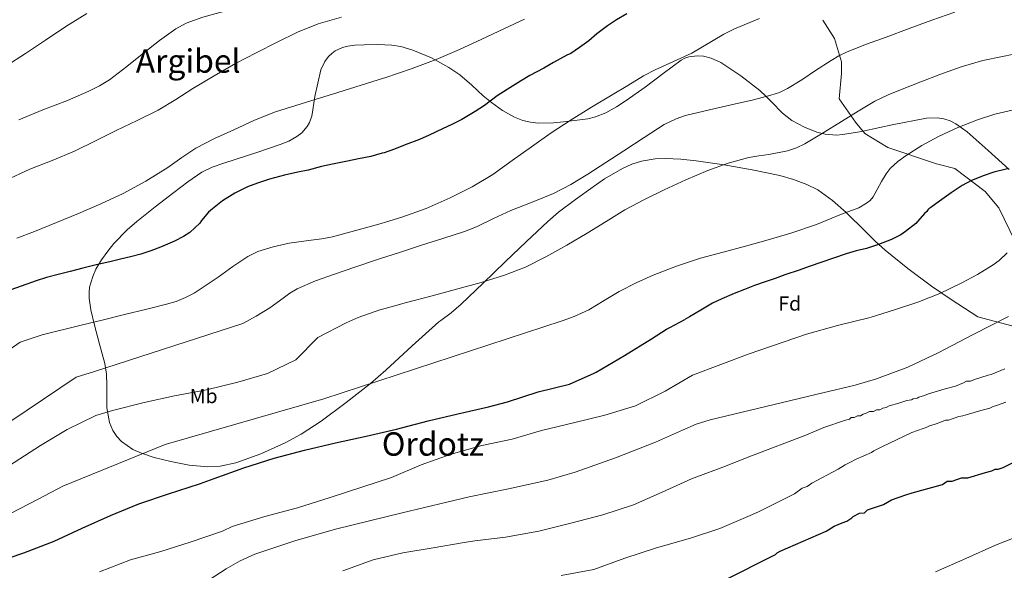
# Model space of a CAD drawing. Extents: x 559659 to 566510, y 742779 to 747468.
# Drawn here: x 564513 to 564998, y 745016 to 745287 of the extents above; entities that cross this region are included whole.
import ezdxf
from ezdxf.enums import TextEntityAlignment as Align

# ---------------------------------------------------------------- set-up
doc = ezdxf.new("R2010")
doc.units = 0
doc.header["$MEASUREMENT"] = 0
doc.linetypes.add('DGN Style 3', pattern=[107.806454, 77.00461, -30.801844])
for name, color, linetype in [('Nivel 21', 7, 'Continuous'), ('Nivel 35', 7, 'Continuous'), ('Nivel 37', 7, 'Continuous'), ('Nivel 4', 7, 'Continuous'), ('Nivel 45', 7, 'Continuous'), ('Nivel 5', 7, 'Continuous'), ('Nivel 57', 7, 'Continuous')]:
    doc.layers.add(name, color=color, linetype=linetype)
doc.styles.add('Style-arial', font='arial.shx', dxfattribs={"bigfont": 'arialbig.shx'})
doc.styles.add('Style-arialn', font='arialn.shx', dxfattribs={"bigfont": 'arialnbig.shx'})
doc.styles.add('Style-times', font='times.shx', dxfattribs={"bigfont": 'timesbig.shx'})

msp = doc.modelspace()

# ---------------------------------------------------------------- linework, layer by layer
at = {"layer": 'Nivel 21', "color": 7, "linetype": 'DGN Style 3', "lineweight": 0}
msp.add_polyline3d([(564908.81, 745286.44, 1018.11), (564914.52, 745277.31, 1016.41), (564917.94, 745265.91, 1014.44), (564917.94, 745260.2, 1013.58), (564916.8, 745247.66, 1011.8), (564924.78, 745236.25, 1009.41), (564929.34, 745230.54, 1008.28), (564940.74, 745223.7, 1006.35), (564964.69, 745215.71, 1002.91), (564973.81, 745213.43, 1001.7), (564988.64, 745202.02, 999.04), (564995.48, 745194.04, 997.74), (565010.3, 745163.24, 992.8), (565009.39, 745146.48, 990), (565010.33, 745140.6, 988.59)], dxfattribs=at)
at = {"layer": 'Nivel 35', "color": 92, "linetype": 'DGN Style 3', "lineweight": 0}
for points in [[(564965.3, 745238.3, 1014.96), (564959.78, 745238.18, 1015.29), (564942.96, 745234.81, 1016.35), (564936.85, 745233.63, 1017.31), (564927.7, 745231.64, 1019.51), (564918.55, 745230.04, 1021.43), (564915.4, 745229.82, 1021.86), (564909.9, 745230.27, 1022.49), (564905.79, 745231.24, 1022.91), (564899.63, 745233.65, 1023.55), (564893.52, 745237.08, 1024.32), (564888.94, 745240.59, 1025.23), (564883.4, 745246.26, 1026.91), (564880.7, 745249.07, 1027.65), (564877.75, 745251.77, 1028.19), (564868.39, 745259.02, 1028.78), (564858.45, 745265.62, 1028.6), (564853.77, 745267.73, 1028.38), (564849.91, 745268.64, 1028.18), (564846.98, 745268.87, 1028.02), (564842.73, 745268.39, 1027.8), (564840.77, 745267.73, 1027.71), (564838.96, 745266.77, 1027.64), (564830.07, 745260.2, 1027.42), (564821.23, 745253.49, 1027.67), (564811.89, 745246.91, 1028.55), (564807.06, 745243.74, 1029.02), (564801.87, 745240.79, 1029.47), (564796.79, 745238.76, 1029.82), (564792.89, 745237.82, 1030.07), (564781.01, 745236.41, 1030.84), (564776.01, 745235.9, 1031.38), (564768.46, 745235.7, 1032.54), (564764.71, 745236.11, 1033.1), (564760.98, 745237.01, 1033.53), (564756.78, 745238.69, 1033.76), (564750.98, 745242, 1033.74), (564745.49, 745245.91, 1033.95), (564741.48, 745249.22, 1034.57), (564735.85, 745254.46, 1035.82), (564729.91, 745259.45, 1036.8), (564724.47, 745263.11, 1037.24), (564715.92, 745267.81, 1037.71), (564706.77, 745271.7, 1037.85), (564700.87, 745273.38, 1037.77), (564696.37, 745274.08, 1037.66), (564689.58, 745274.47, 1037.5), (564682.83, 745274.33, 1037.4), (564678.2, 745274.08, 1037.43), (564674.72, 745273.64, 1037.5), (564672.17, 745273, 1037.55), (564668.53, 745271.33, 1037.59), (564666.83, 745270.08, 1037.57), (564665.23, 745268.5, 1037.53), (564663.44, 745266.13, 1037.44), (564661.36, 745261.89, 1037.24), (564658.45, 745248.76, 1036.51), (564657.5, 745242.34, 1036.13), (564656.98, 745239.14, 1035.93), (564655.89, 745236.02, 1035.71), (564654.69, 745234, 1035.49), (564652.02, 745230.98, 1034.92), (564649.64, 745229.1, 1034.4), (564645.66, 745226.84, 1033.65), (564641.43, 745225.14, 1033.15), (564630.43, 745221.41, 1032.58), (564613.67, 745215.94, 1032.43), (564607.95, 745214.04, 1032.44), (564602.86, 745211.63, 1032.25), (564595.86, 745206.78, 1031.8), (564589.07, 745201.53, 1031.52), (564579.83, 745194.53, 1031.47), (564570.77, 745187.25, 1031.45), (564566.01, 745183.11, 1031.44), (564559.49, 745176.41, 1031.4), (564556.43, 745172.64, 1031.33), (564553.46, 745168.47, 1031.19), (564550.67, 745163.79, 1030.75), (564549.05, 745160.24, 1030.14), (564547.54, 745154.88, 1028.98), (564547.27, 745152.19, 1028.37), (564547.35, 745149.49, 1027.77), (564548.15, 745143.74, 1026.52), (564549.87, 745136.28, 1024.87)], [(565000.59, 745212.9, 1010.53), (564990.1, 745222.17, 1012.32), (564979.79, 745231.39, 1013.57), (564974.3, 745235.32, 1014.15), (564971.39, 745236.79, 1014.43), (564968.34, 745237.81, 1014.72), (564965.3, 745238.3, 1014.96)], [(564719.54, 745137.87, 1008.81), (564720.5, 745138.54, 1008.89), (564725.67, 745142.38, 1009.38), (564730.61, 745146.49, 1009.82), (564741.47, 745156.89, 1010.65), (564752.18, 745167.48, 1011.51), (564762.68, 745177.4, 1012.67), (564773.27, 745187.22, 1013.91), (564778.59, 745191.8, 1014.47), (564786.97, 745198.19, 1015.15), (564795.63, 745204.37, 1015.32), (564801.24, 745208.27, 1015.01), (564809.97, 745213.42, 1014.16), (564814.59, 745215.46, 1013.73), (564819.44, 745217.01, 1013.4), (564826.12, 745218.15, 1013.09), (564831.18, 745218.37, 1012.87), (564838.78, 745217.99, 1012.53), (564846.32, 745217.11, 1012.15), (564860.13, 745215.11, 1011.31), (564873.91, 745212.69, 1010.36), (564887.57, 745209.85, 1009.23), (564894.27, 745207.99, 1008.51), (564900.85, 745205.56, 1007.67), (564906.21, 745202.79, 1006.74), (564913.48, 745197.6, 1005.01), (564920.27, 745191.7, 1003.45), (564929.82, 745182.32, 1001.57), (564934.55, 745177.61, 1000.7), (564939.51, 745173.14, 999.93), (564950.66, 745164.1, 998.43), (564962.19, 745155.51, 996.92), (564971.92, 745148.9, 995.66), (564981.78, 745142.45, 994.39), (564985.05, 745140.36, 994.1)], [(564985.05, 745140.36, 994.1), (565004.95, 745135.14, 986.62), (565038.75, 745128.91, 986.37), (565076.53, 745127.31, 989.43), (565104.25, 745131.58, 991.71), (565133.86, 745136.21, 994.14), (565146.4, 745138.88, 995.18), (565151.24, 745141.92, 995.64)], [(564719.54, 745137.87, 1008.81), (564706.49, 745125.99, 1005.95), (564693.44, 745114.1, 1003.08), (564685.87, 745107.54, 1001.83), (564673.96, 745098.17, 1001.15), (564661.6, 745089.04, 1001.52), (564651.68, 745082.53, 1002.28), (564643.94, 745078.32, 1003), (564631.95, 745072.92, 1004.14), (564619.63, 745068.46, 1005.1), (564611.83, 745066.81, 1005.35), (564605.78, 745066.54, 1005.38), (564596.59, 745067.31, 1005.56), (564587.53, 745069.06, 1006.38), (564579.27, 745071.12, 1007.65), (564573.15, 745073.14, 1008.67), (564568.84, 745075.09, 1009.46), (564563.19, 745078.99, 1010.64), (564560.87, 745081.47, 1011.22), (564558.96, 745084.36, 1011.79), (564557.34, 745088.27, 1012.37), (564556.09, 745095.51, 1013.09), (564556, 745106.73, 1014.33), (564555.82, 745112.18, 1015.43), (564554.97, 745117.33, 1017.11), (564552.42, 745126.81, 1020.99), (564549.87, 745136.28, 1024.87)]]:
    msp.add_polyline3d(points, dxfattribs=at)
at = {"layer": 'Nivel 4', "color": 30, "linetype": 'Continuous', "lineweight": 30, "flags": 128}
for points, elevation in [([(564812.22, 745289.52), (564807.15, 745286.62), (564802.65, 745283.69), (564797.45, 745279.63), (564793.39, 745276.27), (564788.88, 745272.93), (564784.51, 745270.08), (564782.67, 745269.1), (564775.98, 745265.52), (564771.33, 745262.85), (564764.43, 745259.17), (564759.87, 745256.35), (564753.25, 745252.35), (564748.35, 745249.09), (564742.08, 745244.38), (564737.41, 745241.47), (564730.91, 745237.45), (564726.32, 745235.18), (564721.45, 745232.88), (564714.72, 745229.71), (564710.01, 745227.66), (564703.02, 745225.01), (564697.79, 745222.96), (564692.64, 745221.13), (564691.66, 745220.86), (564686.01, 745219.29), (564680.03, 745218.16), (564674.49, 745217.04), (564667.26, 745215.52), (564661.77, 745214.3), (564655.26, 745212.59), (564650.16, 745211.5), (564643.6, 745210.03), (564636.13, 745208.17), (564630.19, 745206.16), (564625.28, 745204.27), (564619.01, 745201.21), (564613.05, 745197.47), (564608.03, 745193.57), (564606.16, 745191.87), (564602.67, 745187.69), (564601.84, 745186.45), (564596.83, 745181.93), (564593.82, 745179.85), (564589.29, 745177.52), (564582.51, 745174.57), (564577.74, 745172.86), (564572.75, 745171.21), (564567.69, 745169.9), (564562.69, 745168.72), (564557.49, 745167.44), (564550.72, 745165.9), (564544.22, 745164.37), (564537.87, 745162.67), (564532.65, 745161.42), (564526.22, 745159.63), (564521.21, 745158.08), (564513.76, 745155.49), (564508.7, 745153.66)], 1025), ([(564999.77, 745213.28), (564992.99, 745211.49), (564988.21, 745209.9), (564982, 745207.44), (564977.42, 745205.04), (564972.01, 745201.37), (564966.25, 745197.31), (564961.9, 745194.22), (564961.01, 745193.57), (564960.53, 745193.07), (564959.95, 745192.19), (564958.8, 745191.25), (564955.45, 745187.5), (564954.48, 745186.35), (564949.47, 745182.3), (564947.09, 745180.69), (564942.48, 745178.4), (564936.17, 745175.89), (564930.3, 745174), (564925.23, 745172.8), (564920.16, 745171.36), (564913.98, 745169.23), (564908.3, 745167.21), (564902.01, 745165.05), (564897.09, 745163.39)], 1000), ([(564897.09, 745163.39), (564890.09, 745161.09), (564885.26, 745159.25), (564880.37, 745157.5), (564875.15, 745155.74), (564870.11, 745153.79), (564865.07, 745151.9), (564858.91, 745149.17), (564854.3, 745147.07), (564848.56, 745143.66), (564843.05, 745140.27), (564840.73, 745139.01)], 1000), ([(564744.06, 745095.97), (564753.35, 745098.55), (564768.46, 745103.43), (564783.9, 745107.25), (564796.05, 745112.55), (564797.09, 745113.02), (564810.98, 745121.36), (564824.28, 745129.49), (564831.78, 745134.29), (564833.35, 745135.15), (564840.73, 745139.01)], 1000), ([(564485.97, 745014.27), (564500.49, 745019.13), (564515.13, 745024.13), (564530.09, 745029.85), (564543.94, 745036.29), (564557.78, 745042.46), (564571.83, 745048.3), (564586.47, 745053.17), (564601.64, 745058.1), (564608.9, 745060.8), (564623.54, 745065.99), (564638.45, 745070.8), (564653.36, 745074.75), (564668.74, 745078.31), (564683.73, 745081.54), (564698.72, 745084.97), (564714.35, 745089.05), (564728.95, 745092.61), (564744.06, 745095.97)], 1000), ([(564859.56, 745010.31), (564885.39, 745023.34), (564886.16, 745024.14), (564887.73, 745024.96), (564910.45, 745034.78), (564914.35, 745037.21), (564918.27, 745038.85), (564920.62, 745039.67), (564922.97, 745041.29), (564923.74, 745042.09), (564926.87, 745043.72), (564929.24, 745043.76), (564930.79, 745045.36), (564938.64, 745047.85), (564942.54, 745050.28), (564949.6, 745052.75), (564952.75, 745053.59), (564967.67, 745057.77), (564970.01, 745059.39), (564972.37, 745059.43), (564977.08, 745061.08), (564980.24, 745061.13), (564988.87, 745063.63), (564992.01, 745064.47), (564993.58, 745065.28), (564995.16, 745065.31), (564997.51, 745066.13), (565009.25, 745071.84)], 975)]:
    msp.add_lwpolyline(points, dxfattribs=dict(at, elevation=elevation))
at = {"layer": 'Nivel 5', "color": 30, "linetype": 'Continuous', "lineweight": 0, "flags": 128}
for points, elevation in [([(564664.47, 745308.71), (564655.31, 745304.37), (564645.37, 745300.32), (564635.31, 745296.59), (564623.54, 745293.31), (564611.69, 745290.26), (564603.31, 745287.84), (564595.14, 745284.9), (564590.03, 745282.16), (564581.97, 745276.42), (564574.19, 745270.38), (564565.8, 745263.65), (564557.26, 745257.07), (564552.36, 745254), (564547.22, 745251.38), (564536.59, 745246.8), (564524.56, 745242.19), (564512.65, 745237.33)], 1040), ([(564973.79, 745290.41), (564962.43, 745286.38), (564951.19, 745282.25), (564939.96, 745278.1), (564930.3, 745274.55), (564920.7, 745270.8), (564916.65, 745268.81), (564912.77, 745266.48), (564905.18, 745261.55), (564898.36, 745257.04), (564891.39, 745252.69), (564887.36, 745250.83), (564883.17, 745249.42), (564874.59, 745247.22), (564865.1, 745245.05), (564855.61, 745242.9), (564841.13, 745239.47), (564836.46, 745237.91), (564830.59, 745235.02), (564820.64, 745228.57), (564810.78, 745222.03), (564801.91, 745216.29), (564793.02, 745210.58), (564784.67, 745205.52), (564776, 745201.04), (564765.57, 745196.79), (564755.1, 745192.72), (564746.56, 745188.7), (564738.04, 745184.64), (564732.19, 745182.35), (564721.6, 745178.95), (564711, 745175.6), (564699.67, 745171.89), (564690.85, 745169), (564688.35, 745168.18), (564678.26, 745164.79), (564668.19, 745161.36), (564658.85, 745157.99), (564649.72, 745154.06), (564646.22, 745152.01), (564642.94, 745149.59), (564636.35, 745144.78), (564629.64, 745140.65), (564623, 745136.97)], 1015), ([(564671.6, 745287.83), (564660.17, 745284.66), (564649.9, 745280.45), (564639.95, 745275.54), (564629.65, 745270.37), (564619.47, 745265.01), (564608.87, 745259), (564598.38, 745252.82), (564589.92, 745247.28), (564581.29, 745242.03), (564571.01, 745237.04), (564560.68, 745232.14), (564550.36, 745227.03), (564540.01, 745221.97), (564529.12, 745217.39), (564518.16, 745212.98), (564506.01, 745207.52)], 1035), ([(564546.08, 745289.74), (564535.79, 745283.25), (564525.85, 745276.64), (564515.92, 745270.03), (564506.28, 745263.74)], 1045), ([(564761.69, 745286.83), (564751.64, 745282.22), (564740.72, 745277.13), (564729.79, 745272.05), (564718.21, 745267.07), (564706.43, 745262.61), (564699.7, 745260.25), (564692.92, 745258.03), (564692.24, 745257.82), (564681.37, 745254.45), (564669.82, 745250.86), (564654.44, 745246.08), (564639.07, 745241.23), (564628.7, 745237.14), (564618.55, 745232.46), (564609.11, 745228.16), (564599.87, 745223.44), (564592.88, 745218.75), (564586.01, 745213.87), (564575.25, 745207.11), (564564.12, 745201.01), (564553.12, 745195.99), (564542.01, 745191.25), (564531.22, 745186.77), (564520.41, 745182.32), (564511.66, 745179.11)], 1030), ([(564877.51, 745287.24), (564865.27, 745282.19), (564859.88, 745279.46), (564854.67, 745276.36), (564844.22, 745270.22), (564835.23, 745266.08), (564826.19, 745262.03), (564820.38, 745258.93), (564812.64, 745254.28), (564804.92, 745249.62), (564794.85, 745243.52), (564784.79, 745237.39), (564774.89, 745230.86), (564765.15, 745224.08), (564755.7, 745217.27), (564746.24, 745210.48), (564735.93, 745204.28), (564725.11, 745198.93), (564713.35, 745193.73), (564701.31, 745189.33), (564693.26, 745186.9), (564691.12, 745186.29), (564685.18, 745184.59), (564676.23, 745182.13), (564667.26, 745179.79), (564661.96, 745178.74), (564656.59, 745178.02), (564645.85, 745176.53), (564637.99, 745174.84), (564630.35, 745172.43), (564625.53, 745170.06), (564618.08, 745165.05), (564610.81, 745159.89), (564604.95, 745155.89), (564598.99, 745152.03), (564594.78, 745149.81), (564590.14, 745147.94), (564585.38, 745146.49), (564575.71, 745144.11), (564564.67, 745141.42), (564553.63, 745138.74), (564543.41, 745136.22)], 1020), ([(565006.78, 745270.42), (564997.16, 745268.49), (564987.55, 745266.48), (564976.88, 745263.47), (564966.43, 745259.7), (564957.07, 745256.12), (564947.77, 745252.4), (564940.99, 745249.7), (564934.43, 745246.54), (564926.11, 745241.56), (564917.85, 745236.5), (564908.9, 745230.96), (564899.9, 745225.46), (564895.74, 745223.48), (564891.31, 745222.12), (564882.17, 745220.24), (564877.23, 745219.55), (564872.31, 745218.77), (564862.09, 745215.95), (564852.09, 745212.37), (564841.29, 745207.8), (564830.65, 745202.93), (564820.84, 745198.18), (564811.23, 745193.07), (564801.92, 745187.35), (564792.67, 745181.55), (564782.57, 745175.63), (564772.35, 745169.9), (564762.3, 745164.86), (564751.83, 745160.78), (564740.45, 745157.3), (564728.99, 745154.1), (564716.35, 745150.72), (564703.71, 745147.34), (564697.19, 745145.59), (564690.68, 745143.79), (564690.45, 745143.71), (564679.76, 745139.98), (564673.85, 745137.44)], 1010), ([(565002.04, 745242.13), (564993.39, 745240.11), (564984.92, 745237.36), (564975.18, 745233.5), (564965.66, 745229.1), (564957.56, 745224.74), (564949.76, 745219.79), (564945.64, 745216.82), (564941.94, 745213.42), (564939.9, 745210.77), (564937.6, 745206.92), (564935.42, 745203.02), (564934.5, 745201.18), (564933.47, 745199.38), (564932, 745197.68), (564930.31, 745196.26), (564926.44, 745194.07), (564917.95, 745190.83), (564905.56, 745185.83), (564892.99, 745181.46), (564881.81, 745178.25), (564870.62, 745175.12), (564859.56, 745172.15), (564848.51, 745169.17), (564836.72, 745165.34), (564825.15, 745160.82), (564816.72, 745157.01), (564808.48, 745152.85), (564800.96, 745148.35), (564793.4, 745143.86), (564786.27, 745140.55), (564780.37, 745138.44)], 1005), ([(564999.51, 745171.79), (564995.54, 745168.12), (564992.7, 745165.97), (564984.89, 745161.26), (564976.86, 745156.91), (564966.36, 745151.87), (564955.58, 745147.54), (564944.1, 745143.74), (564932.54, 745140.21), (564931.33, 745139.86)], 995), ([(564601.31, 745007.54), (564614.79, 745016.21), (564621.7, 745020.21), (564628.94, 745023.42), (564648.64, 745030.07), (564668.64, 745035.74), (564701.52, 745043.85), (564734.47, 745051.67), (564753.9, 745055.68), (564773.28, 745059.92), (564786.78, 745063.88), (564806.65, 745070.98), (564826.36, 745078.55), (564839.62, 745084.52), (564846.27, 745087.42), (564853.15, 745089.63), (564873.07, 745094.41), (564893, 745099.14), (564908.8, 745102.93), (564924.6, 745106.73), (564935.17, 745109.74), (564950.6, 745115.6), (564965.51, 745122.68), (564982.86, 745131.59), (565000.22, 745140.5)], 990), ([(564295.15, 744929.83), (564302.11, 744933.09), (564313.45, 744939.33), (564324.53, 744947.21), (564335.03, 744955.9), (564345.7, 744965.72), (564359.18, 744976.64), (564373.98, 744986.21), (564391.4, 744993.85), (564405.73, 744999.48), (564419.72, 745005.49), (564433.99, 745011.56), (564448.38, 745017.46), (564464.22, 745024.17), (564479.79, 745030.67), (564494.52, 745036.92), (564508.5, 745043.57), (564522.21, 745050.48), (564534.3, 745057.02), (564584.77, 745077.4), (564662.97, 745099.9), (564780.37, 745138.44)], 1005), ([(564450.25, 745052.06), (564464.2, 745059.64), (564476.9, 745067.6), (564540.86, 745110.56), (564549.98, 745113.36), (564623, 745136.97)], 1015), ([(564470.57, 745045.64), (564484.22, 745052.07), (564497.26, 745060), (564510.42, 745068.59), (564523.26, 745076.92), (564536.5, 745084.85), (564550.6, 745091.75), (564558.84, 745094.19), (564574.42, 745098.08), (564589.27, 745101.37), (564605.05, 745104.35), (564620.49, 745108.24), (564635.15, 745112.38), (564649.05, 745119.21), (564659.9, 745130.21), (564673.85, 745137.44)], 1010), ([(564524.16, 745131.42), (564543.41, 745136.22)], 1020), ([(564552.4, 745014.77), (564567.62, 745020.62), (564582.6, 745024.84), (564597.05, 745029.37), (564612.94, 745034.78), (564617.7, 745037.05), (564633.79, 745042), (564649.95, 745046.29), (564666.1, 745051.43), (564681.66, 745056.51), (564696.24, 745061.18), (564710.94, 745067.49), (564725.71, 745072.68), (564740.76, 745076.96), (564755.68, 745080.06), (564770.07, 745084.33), (564785.97, 745088.1), (564801.35, 745091.92), (564816.52, 745096.53), (564831.01, 745103.69), (564844.51, 745111.63), (564872.47, 745122.04), (564900.61, 745131.82), (564915.92, 745136.01), (564931.33, 745139.86)], 995), ([(564325.47, 745011.67), (564339.83, 745018.76), (564353.53, 745026.63), (564367.43, 745034.05), (564381.72, 745040.75), (564396.74, 745047.98), (564411.58, 745053.44), (564427.47, 745058.25), (564442.3, 745063.84), (564455.48, 745071.58), (564457.17, 745073.11), (564469.53, 745083.07), (564478.52, 745096.14), (564488.64, 745108.05), (564500.6, 745119.19), (564513.24, 745127.84), (564524.16, 745131.42)], 1020), ([(564672.23, 745015.21), (564687.26, 745020.6), (564701.85, 745024.09), (564716.78, 745026.53), (564732.04, 745029.24), (564737.35, 745030.08), (564752.42, 745031.8), (564768.85, 745034.85), (564784.62, 745038.74), (564800.32, 745042.76), (564815.43, 745047.77), (564829.6, 745054.07), (564844.03, 745060.57), (564859.39, 745066.24), (564873.63, 745071.82), (564900.29, 745082.1), (564909.3, 745085.79), (564919.89, 745089.51), (564921.86, 745089.94), (564922.63, 745090.74), (564924.21, 745090.76), (564925.78, 745091.58), (564927.35, 745091.6), (564928.52, 745092.41), (564930.09, 745092.83), (564931.66, 745093.64), (564933.63, 745093.67), (564935.2, 745094.49), (564936.77, 745094.51), (564938.34, 745095.32), (564939.91, 745095.74), (564941.47, 745096.56), (564946.19, 745097.81), (564950.11, 745099.06), (564952.47, 745099.49), (564953.25, 745099.9), (564955.22, 745100.32), (564956, 745100.73), (564958.75, 745101.56), (564960.71, 745102.38), (564968.95, 745104.88), (564974.06, 745106.14), (564977.98, 745107.78), (564979.54, 745108.6), (564981.51, 745108.63), (564983.47, 745109.45), (564990.14, 745111.53), (564991.71, 745111.95), (564998.37, 745114.81)], 985), ([(564779.76, 745013.01), (564795.99, 745015.99), (564811.16, 745021.45), (564826.72, 745026.65), (564843.46, 745031.34), (564857.98, 745036.07), (564873, 745042.52), (564877.12, 745044.26), (564894.72, 745053.22), (564898.62, 745056.04), (564900.98, 745056.87), (564903.32, 745058.48), (564916.22, 745065.39), (564919.74, 745067.42), (564922.09, 745068.64), (564925.22, 745070.27), (564932.66, 745073.54), (564933.83, 745074.35), (564937.74, 745076.38), (564952.62, 745083.32), (564958.11, 745085.38), (564959.68, 745085.8), (564961.24, 745086.61), (564963.99, 745087.45), (564966.34, 745088.27), (564969.09, 745089.5), (564970.66, 745089.52), (564975.76, 745091.18), (564977.73, 745091.61), (564983.23, 745093.27), (564984.8, 745093.69), (564991.08, 745095.37), (564992.65, 745096.18), (564994.22, 745096.6), (564998.92, 745098.25)], 980), ([(565008.43, 745033.58), (564993.83, 745027.87), (564979.24, 745021.27), (564964.29, 745014.78)], 970)]:
    msp.add_lwpolyline(points, dxfattribs=dict(at, elevation=elevation))
at = {"layer": 'Nivel 57', "color": 92, "linetype": 'DGN Style 3', "lineweight": 0}
msp.add_polyline3d([(565004.95, 745135.14, 986.62), (564985.05, 745140.36, 994.1), (564981.78, 745142.45, 994.39), (564971.92, 745148.9, 995.66), (564962.19, 745155.51, 996.92), (564950.66, 745164.1, 998.43), (564939.51, 745173.14, 999.93), (564934.55, 745177.61, 1000.7), (564929.82, 745182.32, 1001.57), (564920.27, 745191.7, 1003.45), (564913.48, 745197.6, 1005.01), (564906.21, 745202.79, 1006.74), (564900.85, 745205.56, 1007.67), (564894.27, 745207.99, 1008.51), (564887.57, 745209.85, 1009.23), (564873.91, 745212.69, 1010.36), (564860.13, 745215.11, 1011.31), (564846.32, 745217.11, 1012.15), (564838.78, 745217.99, 1012.53), (564831.18, 745218.37, 1012.87), (564826.12, 745218.15, 1013.09), (564819.44, 745217.01, 1013.4), (564814.59, 745215.46, 1013.73), (564809.97, 745213.42, 1014.16), (564801.24, 745208.27, 1015.01), (564795.63, 745204.37, 1015.32), (564786.97, 745198.19, 1015.15), (564778.59, 745191.8, 1014.47), (564773.27, 745187.22, 1013.91), (564762.68, 745177.4, 1012.67), (564752.18, 745167.48, 1011.51), (564741.47, 745156.89, 1010.65), (564730.61, 745146.49, 1009.82), (564725.67, 745142.38, 1009.38), (564720.5, 745138.54, 1008.89), (564719.54, 745137.87, 1008.81), (564706.49, 745125.99, 1005.95), (564693.44, 745114.1, 1003.08), (564685.87, 745107.54, 1001.83), (564673.96, 745098.17, 1001.15), (564661.6, 745089.04, 1001.52), (564651.68, 745082.53, 1002.28), (564643.94, 745078.32, 1003), (564631.95, 745072.92, 1004.14), (564619.63, 745068.46, 1005.1), (564611.83, 745066.81, 1005.35), (564605.78, 745066.54, 1005.38), (564596.59, 745067.31, 1005.56), (564587.53, 745069.06, 1006.38), (564579.27, 745071.12, 1007.65), (564573.15, 745073.14, 1008.67), (564568.84, 745075.09, 1009.46), (564563.19, 745078.99, 1010.64), (564560.87, 745081.47, 1011.22), (564558.96, 745084.36, 1011.79), (564557.34, 745088.27, 1012.37), (564556.09, 745095.51, 1013.09), (564556, 745106.73, 1014.33), (564555.82, 745112.18, 1015.43), (564554.97, 745117.33, 1017.11), (564552.42, 745126.81, 1020.99), (564549.87, 745136.28, 1024.87), (564548.15, 745143.74, 1026.52), (564547.35, 745149.49, 1027.77), (564547.27, 745152.19, 1028.37), (564547.54, 745154.88, 1028.98), (564549.05, 745160.24, 1030.14), (564550.67, 745163.79, 1030.75), (564553.46, 745168.47, 1031.19), (564556.43, 745172.64, 1031.33), (564559.49, 745176.41, 1031.4), (564566.01, 745183.11, 1031.44), (564570.77, 745187.25, 1031.45), (564579.83, 745194.53, 1031.47), (564589.07, 745201.53, 1031.52), (564595.86, 745206.78, 1031.8), (564602.86, 745211.63, 1032.25), (564607.95, 745214.04, 1032.44), (564613.67, 745215.94, 1032.43), (564630.43, 745221.41, 1032.58), (564641.43, 745225.14, 1033.15), (564645.66, 745226.84, 1033.65), (564649.64, 745229.1, 1034.4), (564652.02, 745230.98, 1034.92), (564654.69, 745234, 1035.49), (564655.89, 745236.02, 1035.71), (564656.98, 745239.14, 1035.93), (564657.5, 745242.34, 1036.13), (564658.45, 745248.76, 1036.51), (564661.36, 745261.89, 1037.24), (564663.44, 745266.13, 1037.44), (564665.23, 745268.5, 1037.53), (564666.83, 745270.08, 1037.57), (564668.53, 745271.33, 1037.59), (564672.17, 745273, 1037.55), (564674.72, 745273.64, 1037.5), (564678.2, 745274.08, 1037.43), (564682.83, 745274.33, 1037.4), (564689.58, 745274.47, 1037.5), (564696.37, 745274.08, 1037.66), (564700.87, 745273.38, 1037.77), (564706.77, 745271.7, 1037.85), (564715.92, 745267.81, 1037.71), (564724.47, 745263.11, 1037.24), (564729.91, 745259.45, 1036.8), (564735.85, 745254.46, 1035.82), (564741.48, 745249.22, 1034.57), (564745.49, 745245.91, 1033.95), (564750.98, 745242, 1033.74), (564756.78, 745238.69, 1033.76), (564760.98, 745237.01, 1033.53), (564764.71, 745236.11, 1033.1), (564768.46, 745235.7, 1032.54), (564776.01, 745235.9, 1031.38), (564781.01, 745236.41, 1030.84), (564792.89, 745237.82, 1030.07), (564796.79, 745238.76, 1029.82), (564801.87, 745240.79, 1029.47), (564807.06, 745243.74, 1029.02), (564811.89, 745246.91, 1028.55), (564821.23, 745253.49, 1027.67), (564830.07, 745260.2, 1027.42), (564838.96, 745266.77, 1027.64), (564840.77, 745267.73, 1027.71), (564842.73, 745268.39, 1027.8), (564846.98, 745268.87, 1028.02), (564849.91, 745268.64, 1028.18), (564853.77, 745267.73, 1028.38), (564858.45, 745265.62, 1028.6), (564868.39, 745259.02, 1028.78), (564877.75, 745251.77, 1028.19), (564880.7, 745249.07, 1027.65), (564883.4, 745246.26, 1026.91), (564888.94, 745240.59, 1025.23), (564893.52, 745237.08, 1024.32), (564899.63, 745233.65, 1023.55), (564905.79, 745231.24, 1022.91), (564909.9, 745230.27, 1022.49), (564915.4, 745229.82, 1021.86), (564918.55, 745230.04, 1021.43), (564927.7, 745231.64, 1019.51), (564936.85, 745233.63, 1017.31), (564942.96, 745234.81, 1016.35), (564959.78, 745238.18, 1015.29), (564965.3, 745238.3, 1014.96), (564968.34, 745237.81, 1014.72), (564971.39, 745236.79, 1014.43), (564974.3, 745235.32, 1014.15), (564979.79, 745231.39, 1013.57), (564990.1, 745222.17, 1012.32), (565000.59, 745212.9, 1010.53)], dxfattribs=at)

# ---------------------------------------------------------------- texts
at = {"layer": 'Nivel 37', "color": 92, "linetype": 'Continuous', "lineweight": 0, "style": 'Style-arial'}
msp.add_text('Fd', height=7, dxfattribs=at).set_placement((564892.42, 745146.9, 997.74), align=Align.MIDDLE_CENTER)
at = {"layer": 'Nivel 37', "color": 92, "linetype": 'Continuous', "lineweight": 0, "style": 'Style-arialn'}
msp.add_text('Mb', height=7, rotation=0.5621, dxfattribs=at).set_placement((564603.72, 745101.3, 1009.38), align=Align.MIDDLE_CENTER)
at = {"layer": 'Nivel 45', "color": 7, "linetype": 'Continuous', "lineweight": 0, "style": 'Style-times'}
for s, p in [('Argibel', (564596.07, 745266.29, 1037.16)), ('Ordotz', (564716.65, 745077.7, 997.02))]:
    msp.add_text(s, height=11.5, dxfattribs=at).set_placement(p, align=Align.MIDDLE_CENTER)

doc.saveas('drawing.dxf')
